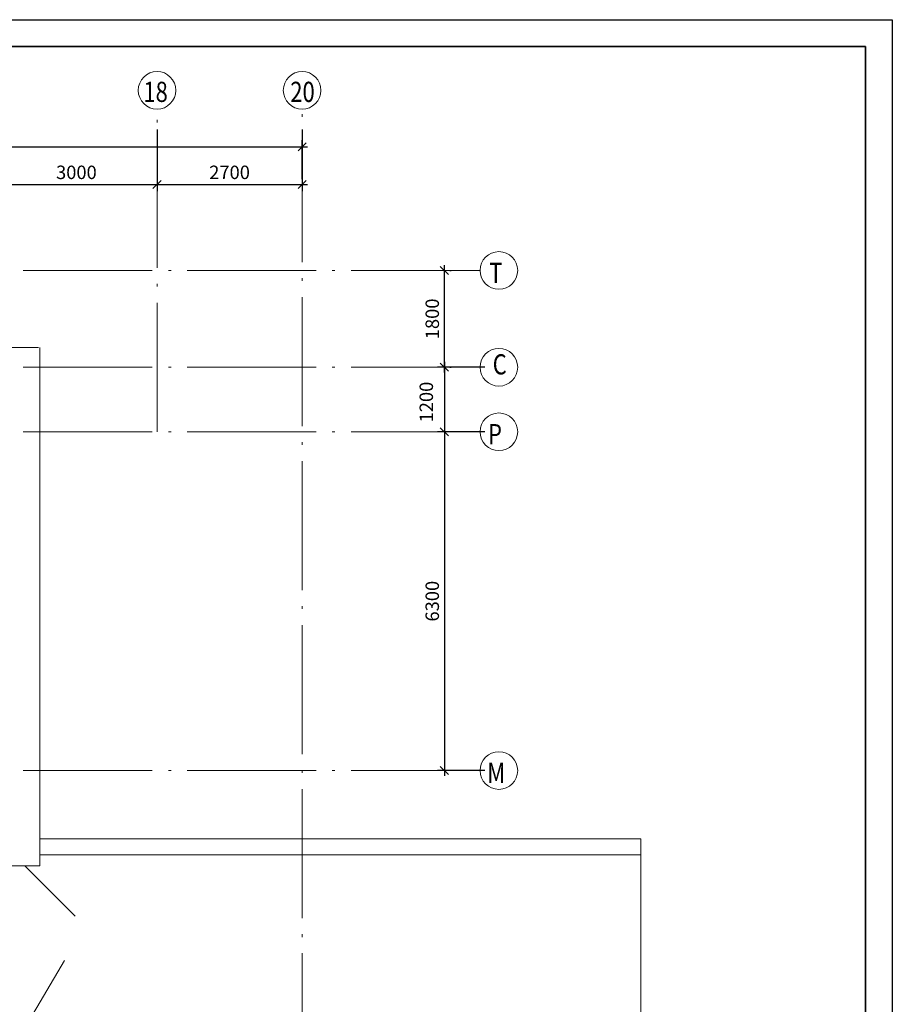
# Model space of a CAD drawing. Units: millimetres. Extents: x -1020124 to -94111, y -463403 to -46271.
# Drawn here: x -561547 to -545311, y -110502 to -92191 of the extents above; entities that cross this region are included whole.
import ezdxf

# ---------------------------------------------------------------- set-up
doc = ezdxf.new("R2010")
doc.units = ezdxf.units.MM
doc.linetypes.add('ACAD_ISO04W100', pattern=[30.5, 24, -3, 0.5, -3])
for name, color, linetype, lineweight in [('Обозначение', 1, 'Continuous', 15), ('СТЕНА', 250, 'Continuous', 13), ('ШТАМП', 250, 'Continuous', 40)]:
    doc.layers.add(name, color=color, linetype=linetype, lineweight=lineweight)
doc.layers.add('ТЕКСТ', color=250, linetype='Continuous')
doc.styles.add('TXT0', font='simplex.shx', dxfattribs={"width": 0.8, "oblique": 15})
doc.dimstyles.new('100', dxfattribs={"dimscale": 100, "dimtxt": 2.5, "dimasz": 1.5, "dimexe": 1.25, "dimexo": 1, "dimgap": 1, "dimtad": 1, "dimdec": 0, "dimdsep": 46, "dimtxsty": 'TXT0', "dimblk1": 'OBLIQUE', "dimblk2": 'OBLIQUE', "dimsah": 1, "dimcen": 2.5, "dimdle": 1, "dimadec": 0, "dimazin": 2, "dimtfac": 1, "dimtdec": 0, "dimtmove": 2, "dimatfit": 3, "dimldrblk": 'OBLIQUE', "dimfxl": 1, "dimtolj": 1, "dimtzin": 0, "dimarcsym": 0})

# ---------------------------------------------------------------- blocks, each defined once
blk = doc.blocks.new('_OBLIQUE')
at = {"color": 0, "linetype": 'ByBlock'}
blk.add_line((-0.5, -0.5), (0.5, 0.5), dxfattribs=at)
blk = doc.blocks.new('*D211')
at = {"layer": 'Defpoints', "color": 0, "ltscale": 5, "transparency": 16777216}
for p in [(-561992, -94290), (-558992, -94290, 0), (-558992, -95255)]:
    blk.add_point(p, dxfattribs=at)
at = {"layer": 'СТЕНА', "color": 0, "lineweight": -2, "ltscale": 5, "transparency": 16777216}
for p, q in [((-561992, -94390), (-561992, -95380)), ((-558992, -94390), (-558992, -95380)), ((-562092, -95255), (-558892, -95255))]:
    blk.add_line(p, q, dxfattribs=at)
at = {"layer": 'СТЕНА', "color": 0, "lineweight": -2, "ltscale": 5, "transparency": 16777216, "xscale": 150, "yscale": 150, "zscale": 150, "rotation": 180}
blk.add_blockref('_OBLIQUE', (-561992, -95255), dxfattribs=at)
at = {"layer": 'СТЕНА', "color": 0, "lineweight": -2, "ltscale": 5, "transparency": 16777216, "xscale": 150, "yscale": 150, "zscale": 150}
blk.add_blockref('_OBLIQUE', (-558992, -95255), dxfattribs=at)
at = {"layer": 'СТЕНА', "color": 0, "ltscale": 5, "transparency": 16777216, "insert": (-560492, -95030), "char_height": 250, "attachment_point": 5, "style": 'TXT0'}
blk.add_mtext('\\A1;3000', dxfattribs=at)
blk = doc.blocks.new('*D217')
at = {"layer": 'Defpoints', "color": 0, "ltscale": 5, "transparency": 16777216}
for p in [(-552793, -98655), (-553646, -99855), (-552793, -99855)]:
    blk.add_point(p, dxfattribs=at)
at = {"layer": 'СТЕНА', "color": 0, "lineweight": -2, "ltscale": 5, "transparency": 16777216}
for p, q in [((-552893, -98655), (-553771, -98655)), ((-553646, -98555), (-553646, -99955)), ((-552893, -99855), (-553771, -99855))]:
    blk.add_line(p, q, dxfattribs=at)
at = {"layer": 'СТЕНА', "color": 0, "lineweight": -2, "ltscale": 5, "transparency": 16777216, "xscale": 150, "yscale": 150, "zscale": 150}
for p, rotation in [((-553646, -98655), 90), ((-553646, -99855), 270)]:
    blk.add_blockref('_OBLIQUE', p, dxfattribs=dict(at, rotation=rotation))
at = {"layer": 'СТЕНА', "color": 0, "ltscale": 5, "transparency": 16777216, "insert": (-553982, -99302), "char_height": 250, "attachment_point": 5, "rotation": 90, "style": 'TXT0'}
blk.add_mtext('\\A1;1200', dxfattribs=at)
blk = doc.blocks.new('*D218')
at = {"layer": 'Defpoints', "color": 0, "ltscale": 5, "transparency": 16777216}
for p in [(-552793, -99855), (-553646, -106155), (-552793, -106155)]:
    blk.add_point(p, dxfattribs=at)
at = {"layer": 'СТЕНА', "color": 0, "lineweight": -2, "ltscale": 5, "transparency": 16777216}
for p, q in [((-553646, -99755), (-553646, -106255)), ((-552893, -99855), (-553771, -99855)), ((-552893, -106155), (-553771, -106155))]:
    blk.add_line(p, q, dxfattribs=at)
at = {"layer": 'СТЕНА', "color": 0, "lineweight": -2, "ltscale": 5, "transparency": 16777216, "xscale": 150, "yscale": 150, "zscale": 150}
for p, rotation in [((-553646, -99855), 90), ((-553646, -106155), 270)]:
    blk.add_blockref('_OBLIQUE', p, dxfattribs=dict(at, rotation=rotation))
at = {"layer": 'СТЕНА', "color": 0, "ltscale": 5, "transparency": 16777216, "insert": (-553871, -103005), "char_height": 250, "attachment_point": 5, "rotation": 90, "style": 'TXT0'}
blk.add_mtext('\\A1;6300', dxfattribs=at)
blk = doc.blocks.new('*D221')
at = {"layer": 'Defpoints', "color": 0, "ltscale": 5, "transparency": 16777216}
for p in [(-553646, -96855, 0), (-553646, -96855), (-553646, -98655, 0)]:
    blk.add_point(p, dxfattribs=at)
at = {"layer": 'СТЕНА', "color": 0, "lineweight": -2, "ltscale": 5, "transparency": 16777216}
for p, q in [((-553646, -98755), (-553646, -96755)), ((-553546, -96855), (-553521, -96855)), ((-553546, -98655), (-553521, -98655))]:
    blk.add_line(p, q, dxfattribs=at)
at = {"layer": 'СТЕНА', "color": 0, "lineweight": -2, "ltscale": 5, "transparency": 16777216, "xscale": 150, "yscale": 150, "zscale": 150}
for p, rotation in [((-553646, -96855), 90), ((-553646, -98655), 270)]:
    blk.add_blockref('_OBLIQUE', p, dxfattribs=dict(at, rotation=rotation))
at = {"layer": 'СТЕНА', "color": 0, "ltscale": 5, "transparency": 16777216, "insert": (-553871, -97755), "char_height": 250, "attachment_point": 5, "rotation": 90, "style": 'TXT0'}
blk.add_mtext('\\A1;1800', dxfattribs=at)
blk = doc.blocks.new('*D223')
at = {"layer": 'Defpoints', "color": 0, "ltscale": 5, "transparency": 16777216}
for p in [(-556292, -94555), (-597392, -95255), (-556292, -95255, 0)]:
    blk.add_point(p, dxfattribs=at)
at = {"layer": 'СТЕНА', "color": 0, "lineweight": -2, "ltscale": 5, "transparency": 16777216}
for p, q in [((-597392, -95155), (-597392, -94430)), ((-556292, -95155), (-556292, -94430)), ((-597492, -94555), (-556192, -94555))]:
    blk.add_line(p, q, dxfattribs=at)
at = {"layer": 'СТЕНА', "color": 0, "lineweight": -2, "ltscale": 5, "transparency": 16777216, "xscale": 150, "yscale": 150, "zscale": 150, "rotation": 180}
blk.add_blockref('_OBLIQUE', (-597392, -94555), dxfattribs=at)
at = {"layer": 'СТЕНА', "color": 0, "lineweight": -2, "ltscale": 5, "transparency": 16777216, "xscale": 150, "yscale": 150, "zscale": 150}
blk.add_blockref('_OBLIQUE', (-556292, -94555), dxfattribs=at)
at = {"layer": 'СТЕНА', "color": 0, "ltscale": 5, "transparency": 16777216, "insert": (-576842, -94330), "char_height": 250, "attachment_point": 5, "style": 'TXT0'}
blk.add_mtext('\\A1;41100', dxfattribs=at)
blk = doc.blocks.new('*D226')
at = {"layer": 'Defpoints', "color": 0, "ltscale": 5, "transparency": 16777216}
for p in [(-558992, -94136, 0), (-556292, -94136, 0), (-556292, -95255)]:
    blk.add_point(p, dxfattribs=at)
at = {"layer": 'СТЕНА', "color": 0, "lineweight": -2, "ltscale": 5, "transparency": 16777216}
for p, q in [((-558992, -94236), (-558992, -95380)), ((-556292, -94236), (-556292, -95380)), ((-559092, -95255), (-556192, -95255))]:
    blk.add_line(p, q, dxfattribs=at)
at = {"layer": 'СТЕНА', "color": 0, "lineweight": -2, "ltscale": 5, "transparency": 16777216, "xscale": 150, "yscale": 150, "zscale": 150, "rotation": 180}
blk.add_blockref('_OBLIQUE', (-558992, -95255), dxfattribs=at)
at = {"layer": 'СТЕНА', "color": 0, "lineweight": -2, "ltscale": 5, "transparency": 16777216, "xscale": 150, "yscale": 150, "zscale": 150}
blk.add_blockref('_OBLIQUE', (-556292, -95255), dxfattribs=at)
at = {"layer": 'СТЕНА', "color": 0, "ltscale": 5, "transparency": 16777216, "insert": (-557642, -95030), "char_height": 250, "attachment_point": 5, "style": 'TXT0'}
blk.add_mtext('\\A1;2700', dxfattribs=at)
blk = doc.blocks.new('*D251')
at = {"layer": 'Defpoints', "color": 0, "ltscale": 5, "transparency": 16777216}
for p in [(-561992, -94290), (-558992, -94290, 0), (-558992, -95255)]:
    blk.add_point(p, dxfattribs=at)
at = {"layer": 'СТЕНА', "color": 0, "lineweight": -2, "ltscale": 5, "transparency": 16777216}
for p, q in [((-561992, -94390), (-561992, -95380)), ((-558992, -94390), (-558992, -95380)), ((-562092, -95255), (-558892, -95255))]:
    blk.add_line(p, q, dxfattribs=at)
at = {"layer": 'СТЕНА', "color": 0, "lineweight": -2, "ltscale": 5, "transparency": 16777216, "xscale": 150, "yscale": 150, "zscale": 150, "rotation": 180}
blk.add_blockref('_OBLIQUE', (-561992, -95255), dxfattribs=at)
at = {"layer": 'СТЕНА', "color": 0, "lineweight": -2, "ltscale": 5, "transparency": 16777216, "xscale": 150, "yscale": 150, "zscale": 150}
blk.add_blockref('_OBLIQUE', (-558992, -95255), dxfattribs=at)
at = {"layer": 'СТЕНА', "color": 0, "ltscale": 5, "transparency": 16777216, "insert": (-560492, -95030), "char_height": 250, "attachment_point": 5, "style": 'TXT0'}
blk.add_mtext('\\A1;3000', dxfattribs=at)
blk = doc.blocks.new('*D257')
at = {"layer": 'Defpoints', "color": 0, "ltscale": 5, "transparency": 16777216}
for p in [(-552793, -98655), (-553646, -99855), (-552793, -99855)]:
    blk.add_point(p, dxfattribs=at)
at = {"layer": 'СТЕНА', "color": 0, "lineweight": -2, "ltscale": 5, "transparency": 16777216}
for p, q in [((-552893, -98655), (-553771, -98655)), ((-553646, -98555), (-553646, -99955)), ((-552893, -99855), (-553771, -99855))]:
    blk.add_line(p, q, dxfattribs=at)
at = {"layer": 'СТЕНА', "color": 0, "lineweight": -2, "ltscale": 5, "transparency": 16777216, "xscale": 150, "yscale": 150, "zscale": 150}
for p, rotation in [((-553646, -98655), 90), ((-553646, -99855), 270)]:
    blk.add_blockref('_OBLIQUE', p, dxfattribs=dict(at, rotation=rotation))
at = {"layer": 'СТЕНА', "color": 0, "ltscale": 5, "transparency": 16777216, "insert": (-553982, -99302), "char_height": 250, "attachment_point": 5, "rotation": 90, "style": 'TXT0'}
blk.add_mtext('\\A1;1200', dxfattribs=at)
blk = doc.blocks.new('*D258')
at = {"layer": 'Defpoints', "color": 0, "ltscale": 5, "transparency": 16777216}
for p in [(-552793, -99855), (-553646, -106155), (-552793, -106155)]:
    blk.add_point(p, dxfattribs=at)
at = {"layer": 'СТЕНА', "color": 0, "lineweight": -2, "ltscale": 5, "transparency": 16777216}
for p, q in [((-553646, -99755), (-553646, -106255)), ((-552893, -99855), (-553771, -99855)), ((-552893, -106155), (-553771, -106155))]:
    blk.add_line(p, q, dxfattribs=at)
at = {"layer": 'СТЕНА', "color": 0, "lineweight": -2, "ltscale": 5, "transparency": 16777216, "xscale": 150, "yscale": 150, "zscale": 150}
for p, rotation in [((-553646, -99855), 90), ((-553646, -106155), 270)]:
    blk.add_blockref('_OBLIQUE', p, dxfattribs=dict(at, rotation=rotation))
at = {"layer": 'СТЕНА', "color": 0, "ltscale": 5, "transparency": 16777216, "insert": (-553871, -103005), "char_height": 250, "attachment_point": 5, "rotation": 90, "style": 'TXT0'}
blk.add_mtext('\\A1;6300', dxfattribs=at)
blk = doc.blocks.new('*D261')
at = {"layer": 'Defpoints', "color": 0, "ltscale": 5, "transparency": 16777216}
for p in [(-553646, -96855, 0), (-553646, -96855), (-553646, -98655, 0)]:
    blk.add_point(p, dxfattribs=at)
at = {"layer": 'СТЕНА', "color": 0, "lineweight": -2, "ltscale": 5, "transparency": 16777216}
for p, q in [((-553646, -98755), (-553646, -96755)), ((-553546, -96855), (-553521, -96855)), ((-553546, -98655), (-553521, -98655))]:
    blk.add_line(p, q, dxfattribs=at)
at = {"layer": 'СТЕНА', "color": 0, "lineweight": -2, "ltscale": 5, "transparency": 16777216, "xscale": 150, "yscale": 150, "zscale": 150}
for p, rotation in [((-553646, -96855), 90), ((-553646, -98655), 270)]:
    blk.add_blockref('_OBLIQUE', p, dxfattribs=dict(at, rotation=rotation))
at = {"layer": 'СТЕНА', "color": 0, "ltscale": 5, "transparency": 16777216, "insert": (-553871, -97755), "char_height": 250, "attachment_point": 5, "rotation": 90, "style": 'TXT0'}
blk.add_mtext('\\A1;1800', dxfattribs=at)
blk = doc.blocks.new('*D263')
at = {"layer": 'Defpoints', "color": 0, "ltscale": 5, "transparency": 16777216}
for p in [(-556292, -94555), (-597392, -95255), (-556292, -95255, 0)]:
    blk.add_point(p, dxfattribs=at)
at = {"layer": 'СТЕНА', "color": 0, "lineweight": -2, "ltscale": 5, "transparency": 16777216}
for p, q in [((-597392, -95155), (-597392, -94430)), ((-556292, -95155), (-556292, -94430)), ((-597492, -94555), (-556192, -94555))]:
    blk.add_line(p, q, dxfattribs=at)
at = {"layer": 'СТЕНА', "color": 0, "lineweight": -2, "ltscale": 5, "transparency": 16777216, "xscale": 150, "yscale": 150, "zscale": 150, "rotation": 180}
blk.add_blockref('_OBLIQUE', (-597392, -94555), dxfattribs=at)
at = {"layer": 'СТЕНА', "color": 0, "lineweight": -2, "ltscale": 5, "transparency": 16777216, "xscale": 150, "yscale": 150, "zscale": 150}
blk.add_blockref('_OBLIQUE', (-556292, -94555), dxfattribs=at)
at = {"layer": 'СТЕНА', "color": 0, "ltscale": 5, "transparency": 16777216, "insert": (-576842, -94330), "char_height": 250, "attachment_point": 5, "style": 'TXT0'}
blk.add_mtext('\\A1;41100', dxfattribs=at)
blk = doc.blocks.new('*D266')
at = {"layer": 'Defpoints', "color": 0, "ltscale": 5, "transparency": 16777216}
for p in [(-558992, -94136, 0), (-556292, -94136, 0), (-556292, -95255)]:
    blk.add_point(p, dxfattribs=at)
at = {"layer": 'СТЕНА', "color": 0, "lineweight": -2, "ltscale": 5, "transparency": 16777216}
for p, q in [((-558992, -94236), (-558992, -95380)), ((-556292, -94236), (-556292, -95380)), ((-559092, -95255), (-556192, -95255))]:
    blk.add_line(p, q, dxfattribs=at)
at = {"layer": 'СТЕНА', "color": 0, "lineweight": -2, "ltscale": 5, "transparency": 16777216, "xscale": 150, "yscale": 150, "zscale": 150, "rotation": 180}
blk.add_blockref('_OBLIQUE', (-558992, -95255), dxfattribs=at)
at = {"layer": 'СТЕНА', "color": 0, "lineweight": -2, "ltscale": 5, "transparency": 16777216, "xscale": 150, "yscale": 150, "zscale": 150}
blk.add_blockref('_OBLIQUE', (-556292, -95255), dxfattribs=at)
at = {"layer": 'СТЕНА', "color": 0, "ltscale": 5, "transparency": 16777216, "insert": (-557642, -95030), "char_height": 250, "attachment_point": 5, "style": 'TXT0'}
blk.add_mtext('\\A1;2700', dxfattribs=at)

msp = doc.modelspace()

# ---------------------------------------------------------------- linework, layer by layer
at = {"layer": 'Defpoints', "ltscale": 1000}
for p, q in [((-604711.2, -92191.2), (-545311.2, -92191.2)), ((-545311.2, -92191.2), (-545311.2, -134191.2))]:
    msp.add_line(p, q, dxfattribs=at)
at = {"layer": 'Обозначение', "linetype": 'ACAD_ISO04W100', "ltscale": 100}
for p, q in [((-558991.8, -99854.6, 0), (-558991.8, -93852, 0)), ((-558991.8, -99854.6, 0), (-558991.8, -93852, 0)), ((-556291.8, -127200.1, 0), (-556291.8, -93868.6, 0)), ((-556291.8, -127200.1, 0), (-556291.8, -93868.6, 0)), ((-552981.1, -96854.6, 0), (-600593.4, -96854.6, 0)), ((-552981.1, -96854.6, 0), (-600593.4, -96854.6, 0)), ((-552981.1, -98654.6, 0), (-600593.4, -98654.6, 0)), ((-552981.1, -98654.6, 0), (-600593.4, -98654.6, 0)), ((-552981.1, -99854.6, 0), (-600593.4, -99854.6, 0)), ((-552981.1, -99854.6, 0), (-600593.4, -99854.6, 0)), ((-552981.1, -106154.6, 0), (-600593.4, -106154.6, 0)), ((-552981.1, -106154.6, 0), (-600593.4, -106154.6, 0))]:
    msp.add_line(p, q, dxfattribs=at)
at = {"layer": 'Обозначение'}
msp.add_line((-549991.8, -107423.8), (-549991.8, -111524.2), dxfattribs=at)
at = {"layer": 'СТЕНА'}
for p, q in [((-561195.2, -98284.6, 0), (-565483.3, -98284.6, 0)), ((-561173.3, -98284.6, 0), (-561173.3, -99854.6, 0)), ((-561173.3, -99848.7, 0), (-561173.3, -107924.1, 0)), ((-561731.8, -107924.1, 0), (-561173.3, -107924.1, 0)), ((-561452.6, -107924.1, 0), (-560514.1, -108862.6, 0)), ((-561452.6, -110944, 0), (-560714.3, -109685.6, 0))]:
    msp.add_line(p, q, dxfattribs=at)
at = {"layer": 'СТЕНА', "ltscale": 5}
for p, q in [((-549991.8, -107423.8), (-561171.9, -107423.8, 0)), ((-549991.8, -107723.9), (-561171.9, -107723.9, 0))]:
    msp.add_line(p, q, dxfattribs=at)
at = {"layer": 'СТЕНА'}
for centre in [(-558991.8, -93505, 0), (-558991.8, -93505, 0), (-556291.8, -93505), (-556291.8, -93505), (-552631.1, -96854.6, 0), (-552631.1, -96854.6, 0), (-552631.1, -98654.6, 0), (-552631.1, -98654.6, 0), (-552631.1, -99854.6, 0), (-552631.1, -99854.6, 0), (-552631.1, -106154.6, 0), (-552631.1, -106154.6, 0)]:
    msp.add_circle(centre, 350, dxfattribs=at)
at = {"layer": 'ШТАМП', "lineweight": 35}
for p, q in [((-545811.2, -92691.2), (-602711.2, -92691.2)), ((-545811.2, -133691.2), (-545811.2, -92691.2))]:
    msp.add_line(p, q, dxfattribs=at)

# ---------------------------------------------------------------- texts
at = {"layer": 'ТЕКСТ', "style": 'TXT0', "oblique": 15, "width": 0.8}
for s, p in [('18', (-559245.6, -93720.9, 0)), ('18', (-559245.6, -93720.9, 0)), ('20', (-556512.3, -93720.9, 0)), ('20', (-556512.3, -93720.9, 0)), ('Т', (-552810.6, -97085.3, 0)), ('Т', (-552810.6, -97085.3, 0)), ('С', (-552745.9, -98788.1, 0)), ('С', (-552745.9, -98788.1, 0)), ('Р', (-552833.1, -100085.3, 0)), ('Р', (-552833.1, -100085.3, 0)), ('М', (-552847.6, -106385.3, 0)), ('М', (-552847.6, -106385.3, 0))]:
    msp.add_text(s, height=375, dxfattribs=at).set_placement(p)

# ---------------------------------------------------------------- dimensions: what is measured, and where the dimension line sits
at = {"layer": 'СТЕНА', "ltscale": 5}
for base, p1, p2, picture, middle in [((-556291.8, -94555), (-597391.8, -95255), (-556291.8, -95255, 0), '*D223', (-576841.8, -94330)), ((-556291.8, -94555), (-597391.8, -95255), (-556291.8, -95255, 0), '*D263', (-576841.8, -94330)), ((-558991.8, -95255), (-561991.8, -94290.4), (-558991.8, -94290.4, 0), '*D211', (-560491.8, -95030)), ((-558991.8, -95255), (-561991.8, -94290.4), (-558991.8, -94290.4, 0), '*D251', (-560491.8, -95030)), ((-556291.8, -95255), (-558991.8, -94136.4, 0), (-556291.8, -94136.4, 0), '*D226', (-557641.8, -95030)), ((-556291.8, -95255), (-558991.8, -94136.4, 0), (-556291.8, -94136.4, 0), '*D266', (-557641.8, -95030))]:
    dim = msp.add_linear_dim(base=base, p1=p1, p2=p2, dimstyle='100', override={"dimtxsty": 'TXT0'}, dxfattribs=at)
    dim.commit()
    dim.dimension.update_dxf_attribs({"geometry": picture, "text_midpoint": middle})
for base, p1, p2, picture, middle in [((-553645.8, -96854.6), (-553646.1, -98654.6, 0), (-553646.1, -96854.6, 0), '*D221', (-553870.8, -97754.6)), ((-553645.8, -96854.6), (-553646.1, -98654.6, 0), (-553646.1, -96854.6, 0), '*D261', (-553870.8, -97754.6)), ((-553646.1, -106154.6, 0), (-552793.1, -99854.6, 0), (-552793.1, -106154.6, 0), '*D218', (-553871.1, -103004.6, 0)), ((-553646.1, -106154.6, 0), (-552793.1, -99854.6, 0), (-552793.1, -106154.6, 0), '*D258', (-553871.1, -103004.6, 0))]:
    dim = msp.add_linear_dim(base=base, p1=p1, p2=p2, angle=270, dimstyle='100', override={"dimtxsty": 'TXT0'}, dxfattribs=at)
    dim.commit()
    dim.dimension.update_dxf_attribs({"geometry": picture, "text_midpoint": middle})
for picture in ['*D217', '*D257']:
    dim = msp.add_linear_dim(base=(-553646.1, -99854.6, 0), p1=(-552793.1, -98654.6, 0), p2=(-552793.1, -99854.6, 0), angle=270, dimstyle='100', override={"dimtxsty": 'TXT0'}, dxfattribs=at)
    dim.commit()
    dim.dimension.update_dxf_attribs({"geometry": picture, "text_midpoint": (-553981.5, -99301.9, 0), "dimtype": 160})

doc.saveas('drawing.dxf')
